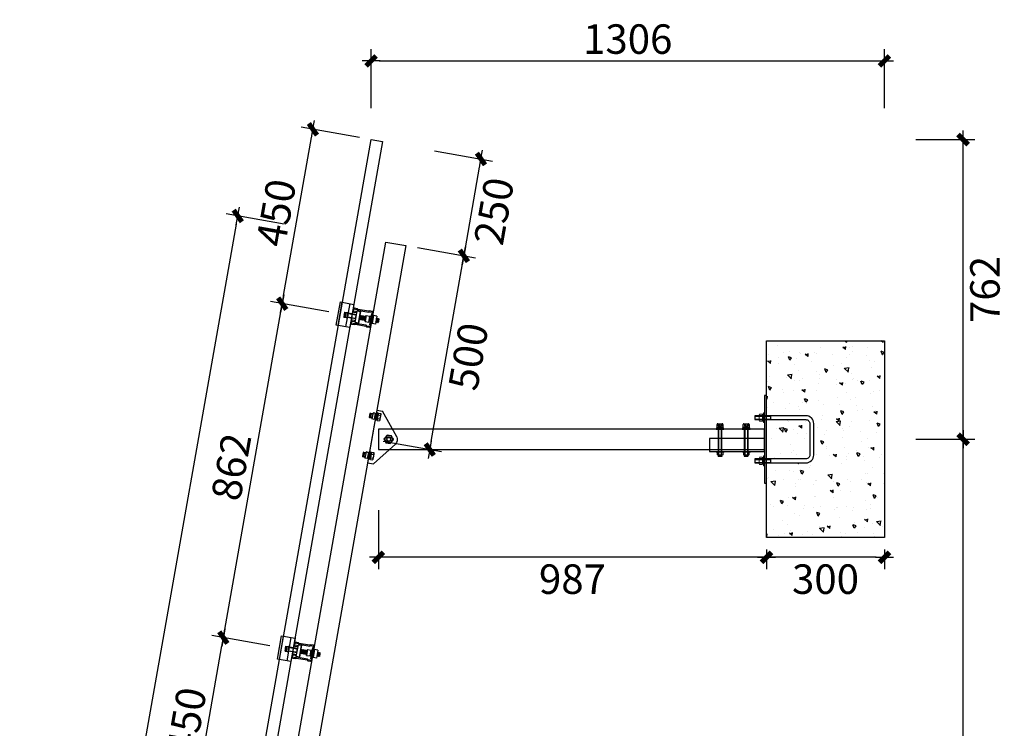
# Model space of a CAD drawing. Units: millimetres. Extents: x -51809 to 346867, y -70840 to 38925.
# Drawn here: x 342105 to 344610, y -19375 to -17573 of the extents above; entities that cross this region are included whole.
import ezdxf

# ---------------------------------------------------------------- set-up
doc = ezdxf.new("R2010")
doc.units = ezdxf.units.MM
doc.linetypes.add('DASHED', pattern=[19.05, 12.7, -6.35])
for name, color, linetype in [('0-A-导轨', 6, 'Continuous'), ('0-A-斜梁', 1, 'Continuous'), ('0-A-组件', 4, 'Continuous'), ('支架', 7, 'Continuous')]:
    doc.layers.add(name, color=color, linetype=linetype)
doc.styles.add('CCD-DIM', font='simplex.shx', dxfattribs={"width": 0.75})
doc.dimstyles.new('CCD_25', dxfattribs={"dimscale": 25, "dimtxt": 2.5, "dimasz": 0.7, "dimexe": 1, "dimexo": 1, "dimgap": 0.6, "dimtad": 1, "dimdec": 0, "dimzin": 0, "dimdsep": 46, "dimtxsty": 'CCD-DIM', "dimblk": 'CCD_Dimension_Tick', "dimcen": 0.125, "dimclrd": 8, "dimclre": 8, "dimclrt": 50, "dimadec": 0, "dimazin": 0, "dimtfac": 1, "dimtdec": 0, "dimtix": 1, "dimtmove": 2, "dimatfit": 2, "dimldrblk": 'CCD_Leader_Dot', "dimfxl": 4, "dimfxlon": 1, "dimtvp": 1, "dimtolj": 1, "dimtzin": 0, "dimarcsym": 0})

# ---------------------------------------------------------------- blocks, each defined once
blk = doc.blocks.new('yakuai')
at = {"color": 8}
for p, q in [((-30, 46), (30, 46)), ((-30, 11), (-30, 46)), ((-30, 41), (30, 41)), ((-6.4, 30.4), (-6.4, 23)), ((-6.2, 26.7), (6.5, 26.7)), ((-2, 30.8), (-5.1, 30.3)), ((-5.1, 30.3), (-2, 29.9)), ((0.1, 30.8), (-2, 30.8)), ((-2, 29.9), (0, 29.8)), ((-0.1, 30.8), (2, 30.8)), ((2, 29.9), (0, 29.8)), ((2, 30.8), (5, 30.4)), ((5, 30.4), (2, 29.9)), ((6.4, 30.4), (6.4, 23.1)), ((30, 46), (30, 11)), ((-30, 21), (30, 21)), ((30, 11), (-30, 11)), ((-15.3, 0), (15.3, 0)), ((-15.3, 0), (-15.3, -8.5)), ((-8, 22.7), (-8, 22.2)), ((-8, 22.2), (-8, 21)), ((-5.4, 0), (-5.4, 21)), ((-4.6, 2.2), (-5.4, 1.2)), ((-5.4, 1.2), (-4.6, 0.5)), ((-4.6, 0.5), (-5, 0)), ((-4.6, 2.2), (-4.6, 21)), ((4.4, 21), (4.4, 2.2)), ((4.4, 2.2), (5.2, 1.2)), ((5.2, 1.2), (4.4, 0.5)), ((4.4, 0.5), (4.8, 0)), ((5.2, 0), (5.2, 21)), ((6.4, 22.8), (6.4, 23.1)), ((7.8, 22.7), (7.8, 22.2)), ((7.8, 21), (7.8, 22.2)), ((-15.3, -8.5), (15.3, -8.5)), ((-5.3, -8.5), (-5.4, -8.5)), ((-5.4, -8.5), (-4.6, -9.2)), ((-4.6, -9.2), (-5.4, -10.1)), ((-5.4, -10.2), (-4.6, -10.9)), ((-4.6, -10.9), (-5.4, -11.9)), ((-5.4, -11.9), (-4.6, -12.5)), ((-4.6, -12.5), (-5.4, -13.5)), ((-5.4, -13.5), (-4.6, -14.1)), ((-4.6, -14.1), (-5.4, -15.1)), ((-5.4, -15.1), (-4.6, -15.8)), ((-4.6, -15.8), (-5.4, -16.8)), ((-5.4, -16.8), (-4.6, -17.4)), ((-4.6, -17.4), (-5.4, -18.4)), ((-5.4, -18.4), (-4.6, -19)), ((-4.6, -19), (-5.4, -20)), ((-5.4, -20), (-4.6, -20.7)), ((-4.6, -20.7), (-5.4, -21.7)), ((-5.4, -21.7), (-4.6, -22.3)), ((5.2, -8.5), (4.4, -9.2)), ((4.4, -9.2), (5.2, -10.1)), ((5.2, -10.2), (4.4, -10.9)), ((4.4, -10.9), (5.2, -11.9)), ((5.2, -11.9), (4.4, -12.5)), ((4.4, -12.5), (5.2, -13.5)), ((5.2, -13.5), (4.4, -14.1)), ((4.4, -14.1), (5.2, -15.1)), ((5.2, -15.1), (4.4, -15.8)), ((4.4, -15.8), (5.2, -16.8)), ((5.2, -16.8), (4.4, -17.4)), ((4.4, -17.4), (5.2, -18.4)), ((5.2, -18.4), (4.4, -19)), ((4.4, -19), (5.2, -20)), ((5.2, -20), (4.4, -20.7)), ((4.4, -20.7), (5.2, -21.7)), ((5.2, -21.7), (4.4, -22.3)), ((5.2, -8.5), (5.2, -8.5)), ((15.3, 0), (15.3, -8.5))]:
    blk.add_line(p, q, dxfattribs=at)
blk.add_lwpolyline([(-15.3, 0), (15.3, 0), (15.3, -8.5), (-15.3, -8.5)], close=True, dxfattribs=at)
for centre, radius, start, end in [((-0.1, 25.9), 25.3, 257.9346, 282.0654), ((-0.1, 11.6), 20.8, 255.2374, 284.7626), ((-0.1, 19.2), 29.9, 259.8022, 280.1978), ((-0.1, 8.2), 20.8, 255.2374, 284.7626), ((-0.1, 6.6), 20.8, 255.2374, 284.7626), ((-0.1, 5), 20.8, 255.2374, 284.7626), ((-0.1, 3.3), 20.8, 255.2374, 284.7626), ((-0.1, 1.7), 20.8, 255.2374, 284.7626), ((-0.2, 0.1), 20.8, 255.2374, 284.7626), ((-0.2, -1.6), 20.8, 255.2374, 284.7626)]:
    blk.add_arc(centre, radius, start, end, dxfattribs=at)
for centre, major_axis, ratio, start_param, end_param in [((0, 30.4), (-6.36, 0), 0.085182, 4.712409, 10.995574), ((0, 23), (6.36, 0.02), 0.085172, 3.09693, 6.326498), ((-0.1, -22.3), (-4.52, 0), 0.037029, 4.712389, 10.995574)]:
    blk.add_ellipse(centre, major_axis=major_axis, ratio=ratio, start_param=start_param, end_param=end_param, dxfattribs=at)
blk.add_spline([(-6.4, 23), (-7.6, 22.9), (0.6, 21.9), (7.5, 22.8), (6.4, 22.8)], degree=3, dxfattribs=at)
blk.add_open_spline([(-8, 22.2), (-7.8, 21.1), (0, 20.8), (7.7, 21.4), (7.8, 22.2)], degree=3, knots=[2.084309, 2.084309, 2.084309, 2.084309, 8.506412, 13.953674, 13.953674, 13.953674, 13.953674], dxfattribs=at)
blk = doc.blocks.new('M10X30neiliu  suyi')
at = {"color": 8}
for p, q in [((85686.3, 250900.4), (85686.3, 250891)), ((85701.7, 250900.4), (85686.3, 250900.4)), ((85701.5, 250901), (85686.6, 250901)), ((85700.9, 250901.2), (85687.2, 250901.2)), ((85701.7, 250900.4), (85701.7, 250891)), ((85680, 250886.3), (85680, 250888.4)), ((85708.1, 250888.4), (85680, 250888.4)), ((85680, 250886.3), (85708.1, 250886.3)), ((85704.6, 250882.3), (85683.7, 250882.3)), ((85683.7, 250873.9), (85683.7, 250882.3)), ((85704.6, 250873.9), (85683.7, 250873.9)), ((85686.3, 250891), (85701.7, 250891)), ((85689.3, 250873.9), (85688.8, 250873.3)), ((85688.8, 250873.3), (85689.7, 250872.6)), ((85689.7, 250872.6), (85688.8, 250871.6)), ((85688.8, 250871.6), (85689.7, 250870.9)), ((85689.7, 250870.9), (85688.8, 250869.9)), ((85699.4, 250873.3), (85698.6, 250872.6)), ((85698.6, 250872.6), (85699.4, 250871.6)), ((85699.4, 250871.6), (85698.6, 250870.9)), ((85698.6, 250870.9), (85699.4, 250869.9)), ((85699, 250873.9), (85699.4, 250873.3)), ((85704.6, 250873.9), (85704.6, 250882.3)), ((85708.1, 250886.3), (85708.1, 250888.4)), ((85688.8, 250869.9), (85689.7, 250869.2)), ((85689.7, 250869.2), (85688.8, 250868.2)), ((85688.8, 250868.2), (85689.6, 250867.5)), ((85688.8, 250868.2), (85699.4, 250868.2)), ((85699.4, 250869.9), (85698.6, 250869.2)), ((85698.6, 250869.2), (85699.4, 250868.2)), ((85699.4, 250868.2), (85698.7, 250867.5))]:
    blk.add_line(p, q, dxfattribs=at)
at = {"color": 8, "linetype": 'Continuous'}
for p, q in [((85686.3, 250891), (85701.7, 250891)), ((85701.7, 250888.4), (85686.3, 250888.4)), ((85686.7, 250888.4), (85686.7, 250891)), ((85694, 250891), (85692.5, 250888.4)), ((85694, 250888.4), (85695.5, 250891)), ((85701.5, 250891), (85701.5, 250888.4))]:
    blk.add_line(p, q, dxfattribs=at)
at = {"color": 8}
for centre, start, end in [((85694.1, 250893.3), 255.1272, 284.8728), ((85694.1, 250891.5), 255.1272, 284.8728), ((85694.1, 250889.8), 255.1272, 284.8728), ((85694.2, 250888.1), 254.9546, 284.5862)]:
    blk.add_arc(centre, 20.6, start, end, dxfattribs=at)
at = {"color": 8, "extrusion": (0, 0, -1)}
for centre, major_axis, start_param, end_param in [((85687.2, 250900.4), (-0.312, 0.772), 5.096361, 6.667158), ((85700.9, 250900.4), (0.772, 0.312), -1.186824, 0.383972)]:
    blk.add_ellipse(centre, major_axis=major_axis, ratio=1, start_param=start_param, end_param=end_param, dxfattribs=at)
at = {"color": 8}
blk.add_ellipse((85694.1, 250867.5), major_axis=(-4.54, 0.02), ratio=0.03692, start_param=4.712389, end_param=10.995574, dxfattribs=at)
blk = doc.blocks.new('DAOGUI YAKUAI')
at = {"layer": '0-A-导轨'}
blk.add_lwpolyline([(17, -70.2), (18.5, -72.2), (18.5, -79, -0.414214), (17.5, -80), (-17.5, -80, -0.414214), (-18.5, -79), (-18.5, -72.2), (-17, -70.2), (-17, -41.8), (-18.5, -39.8), (-18.5, -33, -0.414214), (-17.5, -32), (-13.5, -32, -0.414214), (-12.5, -33), (-12.5, -41), (-10.5, -41), (-10.5, -33, 0.414278), (-13.5, -30), (-17.5, -30, 0.414147), (-20.5, -33), (-20.5, -40.5), (-19, -42.5), (-19, -69.5), (-20.5, -71.5), (-20.5, -79, 0.414214), (-17.5, -82), (17.5, -82, 0.414214), (20.5, -79), (20.5, -71.5), (19, -69.5), (19, -42.5), (20.5, -40.5), (20.5, -33, 0.414214), (17.5, -30), (13.5, -30, 0.414214), (10.5, -33), (10.5, -41), (12.5, -41), (12.5, -33, -0.414214), (13.5, -32), (17.5, -32, -0.414214), (18.5, -33), (18.5, -39.8), (17, -41.8), (17, -70.2)], format="xyb", dxfattribs=at)
for name, p in [('yakuai', (0, -41)), ('M10X30neiliu  suyi', (-85694, -250966.3))]:
    blk.add_blockref(name, p)
blk = doc.blocks.new('CCD_Dimension_Tick')
at = {"color": 0, "linetype": 'ByBlock'}
for p, q in [((-1.09, 0), (0, 0)), ((0, 0), (1.09, 0))]:
    blk.add_line(p, q, dxfattribs=at)
at = {"color": 0, "linetype": 'Continuous', "const_width": 0.608}
blk.add_lwpolyline([(-0.61, -0.61), (0.61, 0.61)], dxfattribs=at)
blk = doc.blocks.new('*D2747')
at = {"color": 8, "lineweight": -2, "transparency": 16777216}
for p, q in [((342741.6, -19164.9), (342593.9, -19138.9)), ((342548.9, -19566.6), (342619.8, -19164.8)), ((342663.4, -19608.1), (342515.7, -19582))]:
    blk.add_line(p, q, dxfattribs=at)
at = {"layer": 'Defpoints', "color": 0, "transparency": 16777216}
for p in [(342623.4, -19144.1), (342771.1, -19170.1), (342693, -19613.3)]:
    blk.add_point(p, dxfattribs=at)
at = {"color": 8, "lineweight": -2, "transparency": 16777216, "xscale": 21, "yscale": 21, "zscale": 21}
for p, rotation in [((342623.4, -19144.1), 80.0000000012119), ((342545.3, -19587.2), 260.0000000012119)]:
    blk.add_blockref('CCD_Dimension_Tick', p, dxfattribs=dict(at, rotation=rotation))
at = {"color": 3, "transparency": 16777216, "insert": (342529.7, -19356), "char_height": 75, "attachment_point": 5, "rotation": 80, "style": 'CCD-DIM'}
blk.add_mtext('\\A1;450', dxfattribs=at)
blk = doc.blocks.new('CCD_Leader_Dot')
at = {"color": 0, "linetype": 'ByBlock'}
blk.add_line((-5, 0), (-10, 0), dxfattribs=at)
at = {"color": 0, "linetype": 'ByBlock', "const_width": 5}
blk.add_lwpolyline([(-2.5, 0, 1), (2.5, 0, 1)], format="xyb", close=True, dxfattribs=at)
blk = doc.blocks.new('*D2748')
at = {"color": 8, "lineweight": -2, "transparency": 16777216}
for p, q in [((342891.3, -18316), (342743.6, -18290)), ((342627.1, -19123.4), (342769.5, -18315.9)), ((342741.6, -19164.9), (342593.9, -19138.9))]:
    blk.add_line(p, q, dxfattribs=at)
at = {"layer": 'Defpoints', "color": 0, "transparency": 16777216}
for p in [(342773.1, -18295.2), (342920.8, -18321.2), (342771.1, -19170.1)]:
    blk.add_point(p, dxfattribs=at)
at = {"color": 8, "lineweight": -2, "transparency": 16777216, "xscale": 21, "yscale": 21, "zscale": 21}
for p, rotation in [((342773.1, -18295.2), 80.0000000012119), ((342623.4, -19144.1), 260.0000000012119)]:
    blk.add_blockref('CCD_Dimension_Tick', p, dxfattribs=dict(at, rotation=rotation))
at = {"color": 3, "transparency": 16777216, "insert": (342643.6, -18710), "char_height": 75, "attachment_point": 5, "rotation": 80, "style": 'CCD-DIM'}
blk.add_mtext('\\A1;862', dxfattribs=at)
blk = doc.blocks.new('*D2749')
at = {"color": 8, "lineweight": -2, "transparency": 16777216}
for p, q in [((342969.4, -17872.8), (342821.7, -17846.8)), ((342776.7, -18274.5), (342847.6, -17872.7)), ((342891.3, -18316), (342743.6, -18290))]:
    blk.add_line(p, q, dxfattribs=at)
at = {"layer": 'Defpoints', "color": 0, "transparency": 16777216}
for p in [(342851.2, -17852), (342999, -17878.1), (342920.8, -18321.2)]:
    blk.add_point(p, dxfattribs=at)
at = {"color": 8, "lineweight": -2, "transparency": 16777216, "xscale": 21, "yscale": 21, "zscale": 21}
for p, rotation in [((342851.2, -17852), 80.0000000012119), ((342773.1, -18295.2), 260.0000000012119)]:
    blk.add_blockref('CCD_Dimension_Tick', p, dxfattribs=dict(at, rotation=rotation))
at = {"color": 3, "transparency": 16777216, "insert": (342757.5, -18064), "char_height": 75, "attachment_point": 5, "rotation": 80, "style": 'CCD-DIM'}
blk.add_mtext('\\A1;450', dxfattribs=at)
blk = doc.blocks.new('A$C07D00795')
at = {"layer": '支架', "color": 8}
for p, q in [((-4.5, -4.5), (-4.5, -18.1)), ((4.5, -18.1), (4.5, -4.5))]:
    blk.add_line(p, q, dxfattribs=at)
for centre, start, end in [((0, -4.5), 360, 180), ((0, -18.1), 180, 360)]:
    blk.add_arc(centre, 4.53, start, end, dxfattribs=at)
blk = doc.blocks.new('A$C583B5F02')
at = {"color": 8, "lineweight": -3}
for p, q in [((-59.4, 51.1), (-43.4, 51.4)), ((-59.3, 45.4), (-59.4, 51.1)), ((-59.4, 51.1), (-59.3, 45.1)), ((-57.6, 56.9), (-56.1, 58.4)), ((-45.3, 57.1), (-57.6, 56.9)), ((-57.6, 56.9), (-57.5, 51.1)), ((-45.3, 54.7), (-57.6, 54.5)), ((-45.3, 54.5), (-57.6, 54.3)), ((-56.1, 58.4), (-46.9, 58.6)), ((-56.1, 58.4), (-56, 51.1)), ((-46.9, 58.6), (-46.8, 51.3)), ((-46.9, 58.6), (-45.3, 57.1)), ((-45.2, 51.3), (-45.3, 57.1)), ((-43.3, 45.3), (-43.4, 51.4)), ((41.6, 51.1), (57.5, 51.3)), ((41.7, 45.4), (41.6, 51.1)), ((41.6, 51.1), (41.7, 45.1)), ((43.3, 56.9), (44.8, 58.4)), ((55.6, 57.1), (43.3, 56.9)), ((43.3, 56.9), (43.4, 51.1)), ((55.6, 54.7), (43.3, 54.5)), ((55.7, 54.5), (43.4, 54.3)), ((44.8, 58.4), (54, 58.6)), ((44.8, 58.4), (44.9, 51.1)), ((54, 58.6), (54.2, 51.3)), ((54, 58.6), (55.6, 57.1)), ((55.7, 51.3), (55.6, 57.1)), ((57.6, 45.2), (57.5, 51.3)), ((-61.9, 42.1), (-61.9, 42.8)), ((-61.8, 40.1), (-61.9, 42.1)), ((-61.8, 40.1), (-51.6, 40.3)), ((-56.3, 36.9), (-61, 36.8)), ((-61, 36.8), (-60.9, 31.3)), ((-61, 36.8), (-60.9, 31.3)), ((-59.6, 30.9), (-60.9, 31.3)), ((-60.9, 31.3), (-58.5, 30.9)), ((-59.8, 37.5), (-59.8, 40.1)), ((-59.8, 37.5), (-43.4, 37.7)), ((-59.1, 37.5), (-59.7, 36.8)), ((-59.6, 30.9), (-58.5, 30.9)), ((-59.3, 45.1), (-43.3, 45.3)), ((-58.5, 30.9), (-56.2, 31.4)), ((-58.5, 30.9), (-56.2, 31.4)), ((-58.5, 30.9), (-51.4, 31)), ((-57.5, 45.1), (-57.5, 42.8)), ((-46.8, 37.1), (-56.3, 36.9)), ((-56.3, 36.9), (-56.2, 31.4)), ((-56, 45.1), (-55.9, 42.8)), ((-51.6, 40.3), (-41.3, 40.4)), ((-51.4, 31), (-44.3, 31.2)), ((-46.8, 37.1), (-46.7, 31.6)), ((-42.1, 37.1), (-46.8, 37.1)), ((-46.7, 45.2), (-46.7, 42.8)), ((-46.7, 31.6), (-44.3, 31.2)), ((-45.3, 42.2), (-45.3, 43.1)), ((-45.2, 42.8), (-45.2, 45.2)), ((-44.3, 31.2), (-42, 31.7)), ((-44.1, 37.7), (-43.5, 37.1)), ((-43.3, 37.7), (-43.3, 40.4)), ((-42.1, 37.1), (-42, 31.7)), ((-41.3, 40.4), (-41.4, 42.5)), ((39.1, 42.1), (39.1, 42.8)), ((39.1, 40.1), (39.1, 42.1)), ((39.1, 40.1), (49.4, 40.2)), ((44.7, 36.9), (40, 36.8)), ((40, 36.8), (40, 31.3)), ((41.3, 30.9), (40, 31.3)), ((40, 31.3), (42.4, 30.9)), ((41.2, 37.4), (41.1, 40.1)), ((41.2, 37.4), (57.5, 37.7)), ((41.3, 30.9), (42.4, 30.9)), ((41.4, 36.8), (42, 37.5)), ((41.7, 45.1), (57.6, 45.2)), ((42.4, 30.9), (44.8, 31.4)), ((42.4, 30.9), (49.5, 31)), ((43.4, 45.1), (43.5, 42.8)), ((54.2, 37.1), (44.7, 36.9)), ((44.7, 36.9), (44.8, 31.4)), ((45, 45.1), (45, 42.8)), ((49.4, 40.2), (59.6, 40.4)), ((49.5, 31), (56.6, 31.1)), ((54.2, 45.2), (54.2, 42.8)), ((54.2, 37.1), (54.2, 31.6)), ((58.9, 37.1), (54.2, 37.1)), ((54.2, 31.6), (56.6, 31.1)), ((55.8, 42.8), (55.7, 45.2)), ((56.6, 31.1), (59, 31.7)), ((56.6, 31.1), (57.7, 31.2)), ((56.8, 37.7), (57.5, 37.1)), ((57.7, 37.7), (57.5, 37.7)), ((57.7, 37.7), (57.6, 40.4)), ((59, 31.7), (57.7, 31.2)), ((58.9, 37.1), (59, 31.7)), ((59.6, 40.4), (59.6, 42.5))]:
    blk.add_line(p, q, dxfattribs=at)
at = {"color": 8}
for p, q in [((-67.9, 42.8), (67.9, 42.8)), ((-67.9, 42.8), (-67.9, 27.7)), ((-9.4, -18.8), (-67.9, 27.7)), ((9.4, -18.8), (67.9, 27.7)), ((67.9, 42.8), (67.9, 27.7))]:
    blk.add_line(p, q, dxfattribs=at)
at = {"color": 8, "lineweight": -3}
blk.add_lwpolyline([(9.8, 5.7), (9.8, -5.7), (0, -11.4), (-9.8, -5.7), (-9.8, 5.7), (0, 11.4)], close=True, dxfattribs=at)
for radius in [9.83, 5.53, 4.92, 4.92]:
    blk.add_circle((0, 0), radius, dxfattribs=at)
at = {"color": 8}
blk.add_arc((0, -7), 15.1, 231.5, 308.5, dxfattribs=at)
at = {"color": 8, "lineweight": -3}
for points, knots in [([(-56.2, 31.4), (-55.8, 31.4), (-54.2, 31.1), (-52.6, 31.1), (-51.4, 31)], [0, 0, 0, 0, 0.2530669, 1, 1, 1, 1]), ([(-51.4, 31), (-49.9, 31.2), (-48.3, 31.3), (-46.7, 31.6), (-46.7, 31.6)], [0, 0, 0, 0, 0.973005, 1, 1, 1, 1]), ([(44.8, 31.4), (45.2, 31.3), (46.7, 31.1), (48.3, 31.1), (49.5, 31)], [0, 0, 0, 0, 0.2530669, 1, 1, 1, 1]), ([(49.5, 31), (51.1, 31.1), (52.7, 31.3), (54.2, 31.6), (54.2, 31.6)], [0, 0, 0, 0, 0.973005, 1, 1, 1, 1])]:
    blk.add_open_spline(points, degree=3, knots=knots, dxfattribs=at)
blk = doc.blocks.new('螺母平垫弹垫侧视')
at = {"color": 8, "lineweight": 15}
for p, q in [((29555, -5487), (29555, -5442)), ((29655, -5437), (29570, -5437)), ((29584, -5487), (29584, -5442)), ((29640, -5487), (29640, -5442)), ((29669, -5487), (29669, -5442)), ((29534, -5524), (29692, -5524)), ((29559, -5491), (29666, -5491)), ((29559, -5508), (29559, -5491)), ((29666, -5508), (29559, -5508)), ((29655, -5491), (29570, -5491)), ((29596, -5508), (29612, -5491)), ((29612, -5508), (29629, -5491)), ((29666, -5491), (29666, -5508)), ((29692, -5508), (29692, -5524))]:
    blk.add_line(p, q, dxfattribs=at)
at = {"color": 8}
for q in [(29534, -5524), (29692, -5508)]:
    blk.add_line((29534, -5508), q, dxfattribs=at)
at = {"color": 8, "lineweight": 15}
for centre, major_axis, start_param, end_param in [((29570, -5463), (-17.9, 17.9), -1.380445, -0.190351), ((29612, -5532), (66.8, 66.8), 0.481142, 1.089654), ((29655, -5463), (-17.9, 17.9), -1.380445, -0.190351), ((29570, -5466), (17.9, 17.9), 3.331944, 4.522038), ((29612, -5397), (66.8, 66.8), 3.622735, 4.231247), ((29655, -5466), (17.9, 17.9), 3.331944, 4.522038)]:
    blk.add_ellipse(centre, major_axis=major_axis, ratio=1, start_param=start_param, end_param=end_param, dxfattribs=at)
blk = doc.blocks.new('*D2752')
at = {"color": 8, "lineweight": -2, "transparency": 16777216}
for p, q in [((344004.9, -18919.9), (344004.9, -18969.9)), ((344304.9, -18919.9), (344304.9, -18969.9)), ((344283.9, -18939.9), (344025.9, -18939.9))]:
    blk.add_line(p, q, dxfattribs=at)
at = {"layer": 'Defpoints', "color": 0, "transparency": 16777216}
for p in [(344004.9, -18889.9), (344304.9, -18889.9), (344004.9, -18939.9)]:
    blk.add_point(p, dxfattribs=at)
at = {"color": 8, "lineweight": -2, "transparency": 16777216, "xscale": 21, "yscale": 21, "zscale": 21, "rotation": 180}
blk.add_blockref('CCD_Dimension_Tick', (344004.9, -18939.9), dxfattribs=at)
at = {"color": 8, "lineweight": -2, "transparency": 16777216, "xscale": 21, "yscale": 21, "zscale": 21}
blk.add_blockref('CCD_Dimension_Tick', (344304.9, -18939.9), dxfattribs=at)
at = {"color": 3, "transparency": 16777216, "insert": (344154.9, -18995.4), "char_height": 75, "attachment_point": 5, "style": 'CCD-DIM'}
blk.add_mtext('\\A1;300', dxfattribs=at)
blk = doc.blocks.new('*D2753')
at = {"color": 8, "lineweight": -2, "transparency": 16777216}
for p, q in [((343017.7, -18819.9), (343017.7, -18969.9)), ((344004.9, -18919.9), (344004.9, -18969.9)), ((343983.9, -18939.9), (343038.7, -18939.9))]:
    blk.add_line(p, q, dxfattribs=at)
at = {"layer": 'Defpoints', "color": 0, "transparency": 16777216}
for p in [(343017.7, -18665.9), (344004.9, -18889.9), (343017.7, -18939.9)]:
    blk.add_point(p, dxfattribs=at)
at = {"color": 8, "lineweight": -2, "transparency": 16777216, "xscale": 21, "yscale": 21, "zscale": 21, "rotation": 180}
blk.add_blockref('CCD_Dimension_Tick', (343017.7, -18939.9), dxfattribs=at)
at = {"color": 8, "lineweight": -2, "transparency": 16777216, "xscale": 21, "yscale": 21, "zscale": 21}
blk.add_blockref('CCD_Dimension_Tick', (344004.9, -18939.9), dxfattribs=at)
at = {"color": 3, "transparency": 16777216, "insert": (343511.3, -18995.4), "char_height": 75, "attachment_point": 5, "style": 'CCD-DIM'}
blk.add_mtext('\\A1;987', dxfattribs=at)
blk = doc.blocks.new('*D2754')
at = {"color": 8, "lineweight": -2, "transparency": 16777216}
for p, q in [((344384.9, -18639.9), (344534.9, -18639.9)), ((344504.9, -20612.2), (344504.9, -18660.9)), ((344384.9, -20633.2), (344534.9, -20633.2))]:
    blk.add_line(p, q, dxfattribs=at)
at = {"layer": 'Defpoints', "color": 0, "transparency": 16777216}
for p in [(344304.9, -18639.9), (344504.9, -18639.9), (344304.9, -20633.2)]:
    blk.add_point(p, dxfattribs=at)
at = {"color": 8, "lineweight": -2, "transparency": 16777216, "xscale": 21, "yscale": 21, "zscale": 21}
for p, rotation in [((344504.9, -18639.9), 90), ((344504.9, -20633.2), 270)]:
    blk.add_blockref('CCD_Dimension_Tick', p, dxfattribs=dict(at, rotation=rotation))
at = {"color": 3, "transparency": 16777216, "insert": (344560.4, -19636.6), "char_height": 75, "attachment_point": 5, "rotation": 90, "style": 'CCD-DIM'}
blk.add_mtext('\\A1;1993', dxfattribs=at)
blk = doc.blocks.new('*D2755')
at = {"color": 8, "lineweight": -2, "transparency": 16777216}
for p, q in [((342778.3, -18093), (342630.6, -18067)), ((342138.6, -21029.5), (342656.5, -18092.8)), ((342253.2, -21071.1), (342105.4, -21045))]:
    blk.add_line(p, q, dxfattribs=at)
at = {"layer": 'Defpoints', "color": 0, "transparency": 16777216}
for p in [(342660.1, -18072.2), (343036.3, -18138.5), (342511.2, -21116.6)]:
    blk.add_point(p, dxfattribs=at)
at = {"color": 8, "lineweight": -2, "transparency": 16777216, "xscale": 21, "yscale": 21, "zscale": 21}
for p, rotation in [((342660.1, -18072.2), 80.00000000000125), ((342135, -21050.2), 260.0000000000012)]:
    blk.add_blockref('CCD_Dimension_Tick', p, dxfattribs=dict(at, rotation=rotation))
at = {"color": 3, "transparency": 16777216, "insert": (342342.9, -19551.6), "char_height": 75, "attachment_point": 5, "rotation": 80, "style": 'CCD-DIM'}
blk.add_mtext('\\A1;3024', dxfattribs=at)
blk = doc.blocks.new('*D2758')
at = {"color": 8, "lineweight": -2, "transparency": 16777216}
for p, q in [((343117.1, -18152.7), (343264.8, -18178.8)), ((343152.1, -18645.3), (343231.6, -18194.3)), ((343030.2, -18645.1), (343178, -18671.2))]:
    blk.add_line(p, q, dxfattribs=at)
at = {"layer": 'Defpoints', "color": 0, "transparency": 16777216}
for p in [(343087.5, -18147.5), (343235.2, -18173.6), (343000.7, -18639.9)]:
    blk.add_point(p, dxfattribs=at)
at = {"color": 8, "lineweight": -2, "transparency": 16777216, "xscale": 21, "yscale": 21, "zscale": 21}
for p, rotation in [((343235.2, -18173.6), 80.00000000121187), ((343148.4, -18666), 260.0000000012119)]:
    blk.add_blockref('CCD_Dimension_Tick', p, dxfattribs=dict(at, rotation=rotation))
at = {"color": 3, "transparency": 16777216, "insert": (343246.5, -18429.4), "char_height": 75, "attachment_point": 5, "rotation": 80, "style": 'CCD-DIM'}
blk.add_mtext('\\A1;500', dxfattribs=at)
blk = doc.blocks.new('*D2759')
at = {"color": 8, "lineweight": -2, "transparency": 16777216}
for p, q in [((343160.5, -17906.5), (343308.2, -17932.6)), ((343238.9, -18152.9), (343275, -17948.1)), ((343117.1, -18152.7), (343264.8, -18178.8))]:
    blk.add_line(p, q, dxfattribs=at)
at = {"layer": 'Defpoints', "color": 0, "transparency": 16777216}
for p in [(343028.5, -17883.3), (343278.6, -17927.4), (343087.5, -18147.5)]:
    blk.add_point(p, dxfattribs=at)
at = {"color": 8, "lineweight": -2, "transparency": 16777216, "xscale": 21, "yscale": 21, "zscale": 21}
for p, rotation in [((343278.6, -17927.4), 80.00000000121187), ((343235.2, -18173.6), 260.0000000012119)]:
    blk.add_blockref('CCD_Dimension_Tick', p, dxfattribs=dict(at, rotation=rotation))
at = {"color": 3, "transparency": 16777216, "insert": (343311.6, -18060.1), "char_height": 75, "attachment_point": 5, "rotation": 80, "style": 'CCD-DIM'}
blk.add_mtext('\\A1;250', dxfattribs=at)
blk = doc.blocks.new('*D2760')
at = {"color": 8, "lineweight": -2, "transparency": 16777216}
for p, q in [((342999, -17798.1), (342999, -17648.1)), ((344304.9, -17798.1), (344304.9, -17648.1)), ((343020, -17678.1), (344283.9, -17678.1))]:
    blk.add_line(p, q, dxfattribs=at)
at = {"layer": 'Defpoints', "color": 0, "transparency": 16777216}
for p in [(344304.9, -17678.1), (342999, -17878.1), (344304.9, -18389.9)]:
    blk.add_point(p, dxfattribs=at)
at = {"color": 8, "lineweight": -2, "transparency": 16777216, "xscale": 21, "yscale": 21, "zscale": 21, "rotation": 180}
blk.add_blockref('CCD_Dimension_Tick', (342999, -17678.1), dxfattribs=at)
at = {"color": 8, "lineweight": -2, "transparency": 16777216, "xscale": 21, "yscale": 21, "zscale": 21}
blk.add_blockref('CCD_Dimension_Tick', (344304.9, -17678.1), dxfattribs=at)
at = {"color": 3, "transparency": 16777216, "insert": (343651.9, -17622.6), "char_height": 75, "attachment_point": 5, "style": 'CCD-DIM'}
blk.add_mtext('\\A1;1306', dxfattribs=at)
blk = doc.blocks.new('*D2761')
at = {"color": 8, "lineweight": -2, "transparency": 16777216}
for p, q in [((344384.9, -17878.1), (344534.9, -17878.1)), ((344504.9, -18618.9), (344504.9, -17899.1)), ((344384.9, -18639.9), (344534.9, -18639.9))]:
    blk.add_line(p, q, dxfattribs=at)
at = {"layer": 'Defpoints', "color": 0, "transparency": 16777216}
for p in [(342999, -17878.1), (344504.9, -17878.1), (344304.9, -18639.9)]:
    blk.add_point(p, dxfattribs=at)
at = {"color": 8, "lineweight": -2, "transparency": 16777216, "xscale": 21, "yscale": 21, "zscale": 21}
for p, rotation in [((344504.9, -17878.1), 90), ((344504.9, -18639.9), 270)]:
    blk.add_blockref('CCD_Dimension_Tick', p, dxfattribs=dict(at, rotation=rotation))
at = {"color": 3, "transparency": 16777216, "insert": (344560.4, -18259), "char_height": 75, "attachment_point": 5, "rotation": 90, "style": 'CCD-DIM'}
blk.add_mtext('\\A1;762', dxfattribs=at)

msp = doc.modelspace()

# ---------------------------------------------------------------- hatches: boundary and pattern name
h = msp.add_hatch()
h.set_pattern_fill('AR-CONC', color=8, scale=0.5, angle=90)
h.set_pattern_definition([(140, (244614.485, -550855.97), (7.969543, 91.092334), [9.525, -104.775]), (85, (244614.485, -550855.97), (-95.528423, -17.62171), [7.62, -83.820292]), (190.451445, (244615.15, -550848.38), (-87.558876, 73.470624), [8.095004, -89.045122]), (136.1842, (244589.08, -550855.97), (21.021164, 135.53952), [14.2875, -157.1625]), (186.635558, (244590.84, -550844.67), (-123.713062, 118.702067), [12.14251, -133.567804]), (81.18415, (244589.08, -550855.97), (-123.713062, 118.702067), [11.429984, -125.729866]), (111, (244595.435, -550843.27), (51.132599, 75.807196), [9.525, -104.775]), (56, (244595.435, -550843.27), (-92.093983, 30.901014), [7.62, -83.82]), (161.451445, (244599.7, -550836.95), (-40.961384, 106.70821), [8.095004, -89.044969]), (127.5, (244614.485, -550855.967), (-42.2775194, 1.5443016), [0, -82.804, 0, -85.09, 0, -84.1375]), (97.5, (244614.485, -550855.967), (-50.0902874, 33.4098313), [0, -48.514, 0, -80.899, 0, -32.0675]), (57.5, (244614.485, -550884.288), (2.864372, 67.7952976), [0, -31.75, 0, -99.06, 0, -131.445]), (47.5, (244614.485, -550896.99), (-12.7132455, 74.064591), [0, -41.275, 0, -65.786, 0, -93.345])])
edge = h.paths.add_edge_path(flags=17)
edge.add_line((344114.9, -18599.9), (344114.9, -18679.9))
edge.add_arc((344104.9, -18679.9), 10, 270, 360, ccw=False)
edge.add_line((344104.9, -18689.9), (344004.9, -18689.9))
edge.add_line((344004.9, -18689.9), (344004.9, -18589.9))
edge.add_line((344004.9, -18589.9), (344104.9, -18589.9))
edge.add_arc((344104.9, -18599.9), 10, 0, 90, ccw=False)
edge = h.paths.add_edge_path()
edge.add_line((344004.9, -18889.9), (344304.9, -18889.9))
edge.add_line((344304.9, -18889.9), (344304.9, -18389.9))
edge.add_line((344304.9, -18389.9), (344004.9, -18389.9))
edge.add_line((344004.9, -18389.9), (344004.9, -18579.9))
edge.add_line((344004.9, -18579.9), (344104.9, -18579.9))
edge.add_arc((344104.9, -18599.9), 20, 0, 90, ccw=False)
edge.add_line((344124.9, -18599.9), (344124.9, -18679.9))
edge.add_arc((344104.9, -18679.9), 20, 270, 360, ccw=False)
edge.add_line((344104.9, -18699.9), (344004.9, -18699.9))
edge.add_line((344004.9, -18699.9), (344004.9, -18889.9))

# ---------------------------------------------------------------- linework, layer by layer
at = {"color": 8}
for p, q in [((343974.9, -18580.9), (344014.9, -18580.9)), ((344014.9, -18579.9), (344014.9, -18589.9)), ((343879.2, -18610.3), (343879.2, -18602.1)), ((343880.8, -18600.5), (343892.3, -18600.5)), ((343886.6, -18600.5), (343886.6, -18600.5)), ((343894, -18602.1), (343894, -18610.3)), ((343945.9, -18610.3), (343945.9, -18602.1)), ((343947.5, -18600.5), (343959, -18600.5)), ((343953.3, -18600.5), (343953.3, -18600.5)), ((343960.6, -18602.1), (343960.6, -18610.3)), ((343974.9, -18588.9), (344014.9, -18588.9)), ((343894, -18610.3), (343879.2, -18610.3)), ((343881.6, -18612.3), (343881.6, -18613.9)), ((343881.6, -18613.9), (343881.6, -18682.3)), ((343891.6, -18614.2), (343881.6, -18614.2)), ((343882.6, -18614.2), (343882.6, -18682.3)), ((343886.6, -18612.3), (343886.6, -18613.9)), ((343890.6, -18682.3), (343890.6, -18614.2)), ((343891.6, -18612.3), (343891.6, -18613.9)), ((343960.6, -18610.3), (343945.9, -18610.3)), ((343948.3, -18612.3), (343948.3, -18613.9)), ((343948.3, -18613.9), (343948.3, -18682.3)), ((343958.3, -18614.2), (343948.3, -18614.2)), ((343949.3, -18614.2), (343949.3, -18682.3)), ((343953.3, -18612.3), (343953.3, -18613.9)), ((343957.3, -18682.3), (343957.3, -18614.2)), ((343958.3, -18612.3), (343958.3, -18613.9)), ((343897.1, -18673), (343876.9, -18673)), ((343897.1, -18673), (343897.1, -18670.9)), ((343963.8, -18673), (343943.5, -18673)), ((343963.8, -18673), (343963.8, -18670.9)), ((343881.6, -18682.3), (343882.3, -18683.3)), ((343891.6, -18682.3), (343881.6, -18682.3)), ((343890.8, -18683.3), (343882.3, -18683.3)), ((343891.6, -18682.3), (343890.8, -18683.3)), ((343948.3, -18682.3), (343949, -18683.3)), ((343958.3, -18682.3), (343948.3, -18682.3)), ((343957.5, -18683.3), (343949, -18683.3)), ((343958.3, -18682.3), (343957.5, -18683.3)), ((343974.9, -18690.9), (344014.9, -18690.9)), ((343974.9, -18698.9), (344014.9, -18698.9)), ((344014.9, -18689.9), (344014.9, -18699.9))]:
    msp.add_line(p, q, dxfattribs=at)
at = {"color": 8, "linetype": 'DASHED'}
for p, q in [((343881.8, -18600.5), (343881.8, -18605.4)), ((343881.8, -18605.4), (343886.6, -18608.1)), ((343884.2, -18600.5), (343884.2, -18605.4)), ((343891.3, -18605.4), (343886.6, -18608.1)), ((343888.9, -18600.5), (343888.9, -18605.4)), ((343891.3, -18605.4), (343891.3, -18600.5)), ((343948.5, -18600.5), (343948.5, -18605.4)), ((343948.5, -18605.4), (343953.3, -18608.1)), ((343950.9, -18600.5), (343950.9, -18605.4)), ((343958, -18605.4), (343953.3, -18608.1)), ((343955.6, -18600.5), (343955.6, -18605.4)), ((343958, -18605.4), (343958, -18600.5))]:
    msp.add_line(p, q, dxfattribs=at)
at = {"color": 8, "lineweight": 15}
for p, q in [((343879.7, -18610.3), (343893.4, -18610.3)), ((343879.7, -18612.3), (343879.7, -18610.3)), ((343893.4, -18612.3), (343879.7, -18612.3)), ((343892, -18610.3), (343881.1, -18610.3)), ((343884.5, -18612.3), (343886.6, -18610.3)), ((343886.6, -18612.3), (343888.7, -18610.3)), ((343893.4, -18610.3), (343893.4, -18612.3)), ((343946.4, -18610.3), (343960.1, -18610.3)), ((343946.4, -18612.3), (343946.4, -18610.3)), ((343960.1, -18612.3), (343946.4, -18612.3)), ((343958.7, -18610.3), (343947.8, -18610.3)), ((343951.1, -18612.3), (343953.3, -18610.3)), ((343953.3, -18612.3), (343955.4, -18610.3)), ((343960.1, -18610.3), (343960.1, -18612.3)), ((343876.9, -18673), (343876.9, -18670.9)), ((343897.1, -18670.9), (343876.9, -18670.9)), ((343879.7, -18673.5), (343879.7, -18679.3)), ((343881.5, -18673), (343892.4, -18673)), ((343881.5, -18679.8), (343892.4, -18679.8)), ((343883.3, -18673.5), (343883.3, -18679.3)), ((343890.6, -18673.5), (343890.6, -18679.3)), ((343894.2, -18673.5), (343894.2, -18679.3)), ((343943.5, -18673), (343943.5, -18670.9)), ((343963.8, -18670.9), (343943.5, -18670.9)), ((343946.4, -18673.5), (343946.4, -18679.3)), ((343948.2, -18673), (343959.1, -18673)), ((343948.2, -18679.8), (343959.1, -18679.8)), ((343950, -18673.5), (343950, -18679.3)), ((343957.3, -18673.5), (343957.3, -18679.3)), ((343960.9, -18673.5), (343960.9, -18679.3))]:
    msp.add_line(p, q, dxfattribs=at)
at = {"color": 8, "ltscale": 30}
for p, q in [((343891.6, -18682.3), (343891.6, -18613.9)), ((343958.3, -18682.3), (343958.3, -18613.9))]:
    msp.add_line(p, q, dxfattribs=at)
at = {"color": 8}
for points in [[(344304.9, -18389.9), (344304.9, -18889.9), (344004.9, -18889.9), (344004.9, -18389.9)], [(343999.9, -18528.6), (343999.9, -18751.2), (344004.9, -18751.2), (344004.9, -18528.6)], [(343999.9, -18670.9), (343999.9, -18637.9), (343859.9, -18637.9), (343859.9, -18670.9)]]:
    msp.add_lwpolyline(points, close=True, dxfattribs=at)
msp.add_lwpolyline([(344104.9, -18689.9), (343974.9, -18689.9), (343974.9, -18699.9), (344104.9, -18699.9, 0.414214), (344124.9, -18679.9), (344124.9, -18599.9, 0.414214), (344104.9, -18579.9), (343974.9, -18579.9), (343974.9, -18589.9), (344104.9, -18589.9, -0.414214), (344114.9, -18599.9), (344114.9, -18679.9, -0.414214)], format="xyb", close=True, dxfattribs=at)
at = {"color": 8, "ltscale": 30}
for points in [[(343876.6, -18613.9), (343896.6, -18613.9), (343896.6, -18612.3), (343876.6, -18612.3)], [(343943.3, -18613.9), (343963.3, -18613.9), (343963.3, -18612.3), (343943.3, -18612.3)]]:
    msp.add_lwpolyline(points, close=True, dxfattribs=at)
at = {"color": 8}
msp.add_lwpolyline([(343999.9, -18625.1), (343999.9, -18687.1)], dxfattribs=at)
for centre, start, end in [((343880.8, -18602.1), 90, 180), ((343892.3, -18602.1), 0, 90), ((343947.5, -18602.1), 90, 180), ((343959, -18602.1), 0, 90)]:
    msp.add_arc(centre, 1.64, start, end, dxfattribs=at)
at = {"color": 8, "linetype": 'DASHED'}
for centre in [(343886.6, -18595.8), (343886.6, -18600.7), (343953.3, -18595.8), (343953.3, -18600.7)]:
    msp.add_arc(centre, 5.23, 243.0947, 296.9053, dxfattribs=at)
at = {"color": 8, "lineweight": 15}
for centre, major_axis, start_param, end_param in [((343881.5, -18676.2), (2.29, 2.29), 0.190351, 1.380445), ((343881.5, -18676.6), (2.29, 2.29), 3.331944, 4.522038), ((343887, -18685.1), (-8.56, 8.56), -1.089654, -0.481142), ((343887, -18667.7), (-8.56, 8.56), 2.051939, 2.66045), ((343892.4, -18676.2), (2.29, 2.29), 0.190351, 1.380445), ((343892.4, -18676.6), (-2.29, 2.29), 1.761147, 2.951242), ((343948.2, -18676.2), (2.29, 2.29), 0.190351, 1.380445), ((343948.2, -18676.6), (2.29, 2.29), 3.331944, 4.522038), ((343953.6, -18685.1), (-8.56, 8.56), -1.089654, -0.481142), ((343953.6, -18667.7), (-8.56, 8.56), 2.051939, 2.66045), ((343959.1, -18676.2), (2.29, 2.29), 0.190351, 1.380445), ((343959.1, -18676.6), (-2.29, 2.29), 1.761147, 2.951242)]:
    msp.add_ellipse(centre, major_axis=major_axis, ratio=1, start_param=start_param, end_param=end_param, dxfattribs=at)
at = {"layer": '0-A-斜梁', "color": 1}
for points in [[(343087.5, -18147.5), (342562.4, -21125.6), (342511.2, -21116.6), (343036.3, -18138.5)], [(343999.9, -18665.9), (343999.9, -18613.9), (343017.7, -18613.9), (343017.7, -18665.9)]]:
    msp.add_lwpolyline(points, close=True, dxfattribs=at)
at = {"layer": '0-A-组件'}
msp.add_lwpolyline([(343028.5, -17883.3), (342722.5, -19618.5), (342693, -19613.3), (342999, -17878.1)], close=True, dxfattribs=at)

# ---------------------------------------------------------------- block references
at = {"rotation": 80.00000000003247}
for p in [(342920.8, -18321.2), (342771.1, -19170.1)]:
    msp.add_blockref('DAOGUI YAKUAI', p, dxfattribs=at)
at = {"xscale": -1, "rotation": 80.02211979891368}
msp.add_blockref('A$C583B5F02', (343044.1, -18639.9), dxfattribs=at)
at = {"color": 8, "xscale": -0.1600000000034925, "yscale": 0.1600000000034925, "zscale": 0.1600000000034925, "rotation": 90}
for p in [(343116.2, -13846.9), (343116.2, -13956.9)]:
    msp.add_blockref('螺母平垫弹垫侧视', p, dxfattribs=at)
at = {"layer": '0-A-组件', "xscale": -1, "rotation": 89.99999999980304}
msp.add_blockref('A$C07D00795', (343032.8, -18639.9), dxfattribs=at)

# ---------------------------------------------------------------- dimensions: what is measured, and where the dimension line sits
at = {"color": 1}
for base, p1, p2, angle, picture, middle in [((344304.9, -17678.1), (342999, -17878.1), (344304.9, -18389.9), 180, '*D2760', (343651.9, -17622.6)), ((344504.9, -17878.1), (344304.9, -18639.9), (342999, -17878.1), 90, '*D2761', (344560.4, -18259)), ((343278.6, -17927.4), (343087.5, -18147.5), (343028.5, -17883.3), 260, '*D2759', (343311.6, -18060.1)), ((343235.2, -18173.6), (343000.7, -18639.9), (343087.5, -18147.5), 260, '*D2758', (343246.5, -18429.4))]:
    dim = msp.add_linear_dim(base=base, p1=p1, p2=p2, angle=angle, dimstyle='CCD_25', override={"dimscale": 30, "dimtad": 2, "dimclrt": 3}, dxfattribs=at)
    dim.commit()
    dim.dimension.update_dxf_attribs({"geometry": picture, "text_midpoint": middle})
for base, p1, p2, angle, picture, middle in [((342851.2, -17852), (342920.8, -18321.2), (342999, -17878.1), 80, '*D2749', (342757.5, -18064)), ((342773.1, -18295.2), (342771.1, -19170.1), (342920.8, -18321.2), 80, '*D2748', (342643.6, -18710)), ((344504.9, -18639.9), (344304.9, -20633.2), (344304.9, -18639.9), 90, '*D2754', (344560.4, -19636.6)), ((343017.7, -18939.9), (344004.9, -18889.9), (343017.7, -18665.9), 180, '*D2753', (343511.3, -18995.4)), ((344004.9, -18939.9), (344304.9, -18889.9), (344004.9, -18889.9), 180, '*D2752', (344154.9, -18995.4)), ((342623.4, -19144.1), (342693, -19613.3), (342771.1, -19170.1), 80, '*D2747', (342529.7, -19356))]:
    dim = msp.add_linear_dim(base=base, p1=p1, p2=p2, angle=angle, dimstyle='CCD_25', override={"dimscale": 30, "dimtad": 2, "dimclrt": 3})
    dim.commit()
    dim.dimension.update_dxf_attribs({"geometry": picture, "text_midpoint": middle})
dim = msp.add_aligned_dim(p1=(342511.2, -21116.6), p2=(343036.3, -18138.5), distance=382, dimstyle='CCD_25', override={"dimscale": 30, "dimtad": 2, "dimclrt": 3})
dim.commit()
dim.dimension.update_dxf_attribs({"geometry": '*D2755', "text_midpoint": (342342.9, -19551.6)})

doc.saveas('drawing.dxf')
